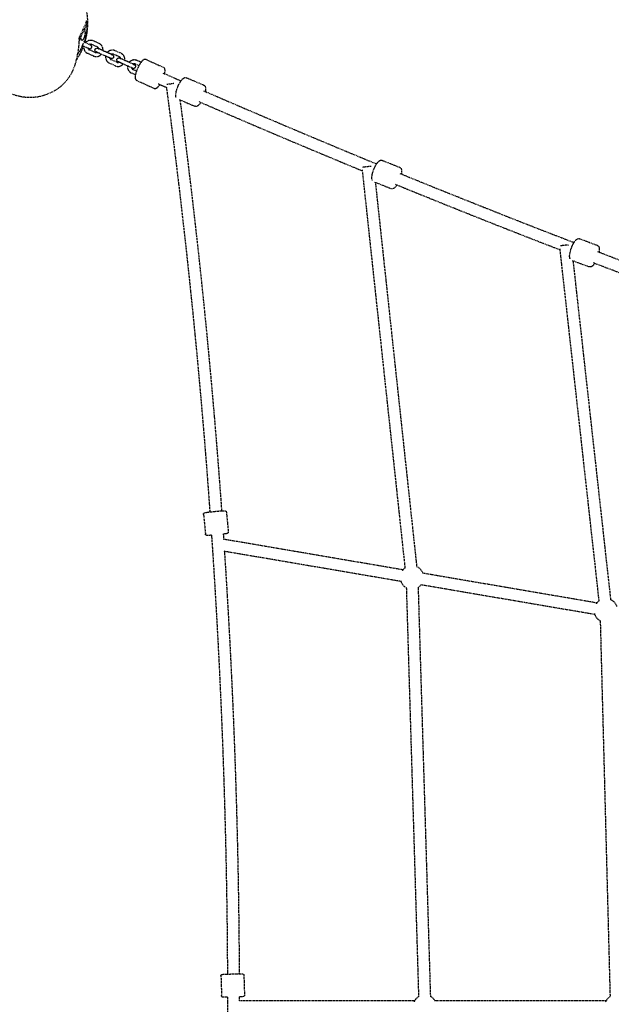
# Model space of a CAD drawing. Units: millimetres. Extents: x -1613 to 7018, y -2715 to 4554.
# Drawn here: x -14 to 888, y 1458 to 2960 of the extents above; entities that cross this region are included whole.
import ezdxf

# ---------------------------------------------------------------- set-up
doc = ezdxf.new("R2010")
doc.units = ezdxf.units.MM
doc.header["$PDMODE"] = 35
doc.header["$PDSIZE"] = 15
doc.linetypes.add('HIDDEN', pattern=[2.25, 1.5, -0.75])
doc.layers.add('CN-1039-2D', color=7, linetype='HIDDEN')
doc.layers.add('CN-1039-Fallzone', color=7, linetype='HIDDEN')
doc.layers.add('DIM', color=2, linetype='Continuous', lineweight=25)
doc.layers.add('DRGSHT', color=7, linetype='Continuous', lineweight=25)
doc.styles.add('KL2021', font='arial.ttf')
doc.dimstyles.new('KL DIM', dxfattribs={"dimscale": 100, "dimtxt": 3, "dimasz": 1, "dimexe": 0.18, "dimexo": 0.0625, "dimgap": 0.09, "dimtad": 0, "dimtih": 1, "dimtoh": 1, "dimdec": 0, "dimzin": 0, "dimdsep": 46, "dimtxsty": 'KL2021', "dimcen": 0.09, "dimclrt": 256, "dimadec": 0, "dimazin": 0, "dimtfac": 1, "dimtdec": 0, "dimtofl": 0, "dimtmove": 0, "dimatfit": 3, "dimfxl": 8, "dimfxlon": 1, "dimtfillclr": 256, "dimtolj": 1, "dimtzin": 0, "dimarcsym": 0})

# ---------------------------------------------------------------- blocks, each defined once
blk = doc.blocks.new('CN-1039-Inclined Trapezoid 2_PLAN')
at = {"layer": 'CN-1039-2D'}
for p, q in [((87.9, 2958.4), (77.1, 2934.1)), ((78.4, 2932.2), (85.2, 2947.4)), ((85.3, 2947.3), (85.2, 2947.4)), ((89, 2955.6), (85.3, 2947.3)), ((89, 2955.6), (87.9, 2958.4)), ((78.5, 2932.1), (76.3, 2927.3)), ((78.4, 2932.2), (78.5, 2932.1)), ((80.9, 2918.7), (80.6, 2918.8)), ((91.6, 2916.1), (81.2, 2920.8)), ((94.1, 2921.6), (83.9, 2926.2)), ((104.5, 2918.6), (95.7, 2922.5)), ((107, 2924.1), (98.1, 2928)), ((98.4, 2904.9), (89.6, 2908.8)), ((100.8, 2910.4), (92, 2914.3)), ((116.4, 2905), (107.5, 2909)), ((118.8, 2910.5), (110, 2914.4)), ((119.5, 2910.2), (113.5, 2912.9)), ((137.9, 2903.6), (129, 2907.6)), ((140.3, 2909.1), (131.5, 2913)), ((131.7, 2889.9), (122.9, 2893.9)), ((134.2, 2895.4), (125.4, 2899.4)), ((149.7, 2890), (140.9, 2894)), ((152.2, 2895.5), (143.4, 2899.5)), ((152.8, 2895.3), (146.9, 2898)), ((167.7, 2890.2), (162.4, 2892.6)), ((171, 2895.3), (164.9, 2898.1)), ((178.8, 2899.5), (205.2, 2887.7)), ((162.4, 2876.2), (156.3, 2878.9)), ((164, 2882), (158.7, 2884.4)), ((240.3, 2871.8), (266.7, 2860.6)), ((164.4, 2867.6), (190.8, 2855.7)), ((228.9, 2838.6), (253.1, 2828.3)), ((538.9, 2745.7), (565.5, 2735.1)), ((508.2, 2731.2), (573.5, 2124)), ((527.2, 2712.7), (552.6, 2702.6)), ((528.3, 2712.3), (591.4, 2125.9)), ((840, 2626.2), (866.9, 2616.1)), ((809.6, 2610.7), (869.3, 2073.4)), ((828.8, 2593), (854.7, 2583.3)), ((829.8, 2592.6), (887.2, 2075.4)), ((301.2, 2208.8), (304, 2179)), ((266.3, 2205.5), (269.2, 2175.7)), ((570.3, 2120.9), (296.6, 2167.6)), ((567.3, 2103.2), (297.5, 2149.2)), ((866.1, 2070.4), (600.3, 2115.8)), ((575.6, 2093.6), (594.3, 1469.6)), ((593.6, 2094.1), (612.3, 1470.1)), ((863.1, 2052.7), (597.3, 2098.1)), ((871.4, 2043.1), (886.4, 1469.6)), ((292.8, 1501.2), (293.8, 1471.2)), ((327.8, 1502.3), (328.7, 1472.3)), ((588.2, 1463.2), (320.4, 1463.2)), ((880.2, 1463.2), (618.7, 1463.2))]:
    blk.add_line(p, q, dxfattribs=at)
for centre, radius, start, end in [((14.5, 2952.4), 74.5, 344.3197, 2.4668), ((14.5, 2952.4), 74.4, 330.1266, 333.0598), ((14.5, 2952.4), 74.4, 339.2735, 341.537), ((92.8, 2918.9), 3, 245.8318, 65.8318), ((14.5, 2952.4), 74.5, 322.7561, 327.344), ((584.2, 2109.4), 18, 126.0726, 145.4737), ((584.2, 2109.4), 18, 20.315, 66.2127), ((584.2, 2109.4), 18, 195.1562, 241.7175), ((584.2, 2109.4), 18, 301.7175, 320.315), ((880, 2058.9), 18, 126.2138, 145.4737), ((880, 2058.9), 18, 20.315, 66.4619), ((880, 2058.9), 18, 195.1562, 241.4965), ((603.8, 1454.2), 18, 121.7138, 155.3283), ((603.8, 1454.2), 18, 30, 61.7213), ((895.8, 1454.2), 18, 121.4937, 155.3283)]:
    blk.add_arc(centre, radius, start, end, dxfattribs=at)
for centre, major_axis, ratio, start_param, end_param in [((14.5, 2952.4), (68, -30.5), 0.728437, 0.364568, 0.464867), ((218, 2862.2), (-8.92, -1.2), 0.038703, -1.901739, -0.547317), ((516.8, 2735.7), (-8.95, -0.96), 0.037526, -2.162599, -0.389097), ((818.2, 2615.7), (-8.94, -0.99), 0.049902, -2.177633, -0.423594)]:
    blk.add_ellipse(centre, major_axis=major_axis, ratio=ratio, start_param=start_param, end_param=end_param, dxfattribs=at)
at = {"layer": 'CN-1039-2D', "extrusion": (3.0827e-16, 2.7063e-16, -1)}
blk.add_ellipse((14.5, 2952.4), major_axis=(68, -30.5), ratio=0.229107, start_param=-0.464867, end_param=-0.364568, dxfattribs=at)
at = {"layer": 'CN-1039-2D'}
for points, knots in [([(-75.9, 3033), (-64.4, 3041.7), (-31.1, 3056), (24.3, 3038.1), (83.7, 3008.3), (92.1, 2956.1), (86.5, 2930.8), (84.9, 2925.7)], [328.832717, 328.832717, 328.832717, 328.832717, 370.787343, 431.498642, 497.161263, 556.938474, 572.746441, 572.746441, 572.746441, 572.746441]), ([(76.5, 2931.7), (76.1, 2922.6), (75.6, 2918), (73.2, 2903.1), (71.5, 2895.1), (66.3, 2882), (64.2, 2877.4), (57.2, 2866.7), (51.3, 2860.6), (39.7, 2851.9), (33.4, 2848.6), (19, 2843.2), (10.5, 2841.4), (-5.8, 2841.5), (-12, 2842.6), (-27.4, 2846.5), (-35.1, 2849.9), (-54.7, 2858.9), (-66.1, 2863.4), (-84.4, 2877.5), (-88.6, 2881), (-96.8, 2891.2), (-100.1, 2897.2), (-104.3, 2907.8), (-105.5, 2912.9), (-106.4, 2917.8)], [-59.585331, -59.585331, -59.585331, -59.585331, -19.992888, -19.992888, 20.939274, 20.939274, 41.632736, 41.632736, 68.159125, 68.159125, 96.973558, 96.973558, 130.482376, 130.482376, 155.922798, 155.922798, 202.905516, 202.905516, 284.769842, 284.769842, 306.817066, 306.817066, 328.166834, 328.166834, 349.736297, 349.736297, 349.736297, 349.736297]), ([(80.6, 2929.5), (80.6, 2929.4), (80.6, 2929.3), (80.8, 2929.1), (81, 2929), (81.3, 2928.9), (81.4, 2928.9), (81.7, 2928.9), (81.9, 2929), (82.2, 2929.2), (82.4, 2929.3), (82.8, 2929.7), (82.9, 2929.9), (83.3, 2930.4), (83.5, 2930.7), (83.8, 2931.3), (84, 2931.6), (84.3, 2932.3), (84.5, 2932.7), (84.8, 2933.5), (84.9, 2934), (85.2, 2934.8), (85.3, 2935.3), (85.5, 2936.2), (85.6, 2936.6), (85.7, 2937.5), (85.8, 2938), (85.9, 2938.9), (86, 2939.4), (86, 2940.3), (86, 2940.7), (86, 2941.3), (86, 2941.4), (86, 2941.6)], [12.086223, 12.086223, 12.086223, 12.086223, 12.591959, 12.591959, 14.011785, 14.011785, 15.431611, 15.431611, 16.851437, 16.851437, 18.167678, 18.167678, 19.483919, 19.483919, 20.80016, 20.80016, 22.116401, 22.116401, 23.432642, 23.432642, 24.748882, 24.748882, 26.065123, 26.065123, 27.381364, 27.381364, 28.80119, 28.80119, 30.221016, 30.221016, 31.640842, 31.640842, 32.146579, 32.146579, 32.146579, 32.146579]), ([(86.3, 2932.3), (86.3, 2932.3), (86.3, 2932.2), (86.3, 2932.2), (86.2, 2932.1), (86.2, 2931.9), (86.1, 2931.8), (86.1, 2931.6), (86, 2931.4), (85.9, 2931.1), (85.8, 2930.9), (85.7, 2930.6), (85.7, 2930.4), (85.5, 2929.9), (85.4, 2929.7), (85.3, 2929.3), (85.2, 2929), (85.1, 2928.8)], [0, 0, 0, 0, 0.677861, 0.677861, 1.355723, 1.355723, 2.033584, 2.033584, 2.711446, 2.711446, 3.393048, 3.393048, 4.07465, 4.07465, 4.756253, 4.756253, 5.437855, 5.437855, 5.437855, 5.437855]), ([(79.1, 2915.3), (79, 2915.1), (78.9, 2914.9), (78.6, 2914.5), (78.5, 2914.3), (78.3, 2913.9), (78.2, 2913.7), (78, 2913.4), (77.9, 2913.2), (77.7, 2913), (77.7, 2912.8), (77.5, 2912.6), (77.5, 2912.5), (77.4, 2912.4), (77.3, 2912.3), (77.3, 2912.2), (77.3, 2912.2), (77.3, 2912.2)], [-5.437855, -5.437855, -5.437855, -5.437855, -4.756253, -4.756253, -4.07465, -4.07465, -3.393048, -3.393048, -2.711446, -2.711446, -2.033584, -2.033584, -1.355723, -1.355723, -0.677861, -0.677861, 0, 0, 0, 0]), ([(82.6, 2923.9), (82.5, 2923.8), (82.5, 2923.6), (82.3, 2923.3), (82.2, 2923.1), (82, 2922.6), (81.9, 2922.4), (81.8, 2922.2), (81.7, 2922), (81.6, 2921.8), (81.4, 2921.4), (81.3, 2921.2), (81.2, 2920.8), (81.1, 2920.6), (81, 2920.2), (80.9, 2920), (80.8, 2919.7), (80.7, 2919.6), (80.7, 2919.3), (80.6, 2919.2), (80.6, 2919), (80.6, 2918.9), (80.6, 2918.8), (80.6, 2918.8), (80.6, 2918.8)], [-1.900563, -1.900563, -1.900563, -1.900563, -1.355723, -1.355723, -0.677861, -0.677861, 0, 0, 0, 0.677861, 0.677861, 1.355723, 1.355723, 2.033584, 2.033584, 2.711446, 2.711446, 3.393048, 3.393048, 4.07465, 4.07465, 4.756253, 4.756253, 5.437855, 5.437855, 5.437855, 5.437855]), ([(83.7, 2919.7), (83.6, 2919.5), (83.6, 2919.3), (83.5, 2918), (83.6, 2916.9), (84.1, 2914.7), (84.5, 2913.7), (85.7, 2911.8), (86.4, 2910.9), (88, 2909.7), (88.7, 2909.2), (89.6, 2908.8)], [6.575428, 6.575428, 6.575428, 6.575428, 6.632319, 6.632319, 6.956489, 6.956489, 7.277968, 7.277968, 7.596051, 7.596051, 7.853982, 7.853982, 7.853982, 7.853982]), ([(98.1, 2928), (97.2, 2928.5), (96.1, 2928.7), (93.9, 2928.9), (92.8, 2928.9), (90.7, 2928.4), (89.7, 2928), (87.8, 2926.8), (86.9, 2926.1), (86.2, 2925.2), (86.1, 2925.2), (86.1, 2925.2)], [4.712389, 4.712389, 4.712389, 4.712389, 5.026922, 5.026922, 5.342525, 5.342525, 5.660966, 5.660966, 5.982756, 5.982756, 5.990573, 5.990573, 5.990573, 5.990573]), ([(89.7, 2917), (89.8, 2916.6), (90, 2916.3), (90.4, 2915.6), (90.7, 2915.2), (91.3, 2914.7), (91.7, 2914.5), (92, 2914.3)], [7.0019041, 7.0019041, 7.0019041, 7.0019041, 7.2538192, 7.2538192, 7.5790712, 7.5790712, 7.8539816, 7.8539816, 7.8539816, 7.8539816]), ([(95.7, 2922.5), (95.3, 2922.7), (94.8, 2922.8), (93.9, 2922.9), (93.4, 2922.9), (92.7, 2922.7), (92.4, 2922.6), (92.2, 2922.5)], [4.712389, 4.712389, 4.712389, 4.712389, 5.0535963, 5.0535963, 5.3891257, 5.3891257, 5.5653732, 5.5653732, 5.5653732, 5.5653732]), ([(107.5, 2909), (107.4, 2909.1), (107.2, 2909.1), (106.9, 2909.3), (106.7, 2909.4), (106.3, 2909.5), (106.2, 2909.6), (105.9, 2909.7), (105.7, 2909.8), (105.4, 2909.9), (105.2, 2910), (105, 2910.1), (104.8, 2910.2), (104.5, 2910.3), (104.4, 2910.4), (104.2, 2910.5), (104, 2910.5), (103.8, 2910.7), (103.7, 2910.7), (103.5, 2910.8), (103.4, 2910.8), (103.2, 2910.9), (103.1, 2911), (103, 2911), (102.9, 2911.1), (102.7, 2911.2), (102.6, 2911.2), (102.5, 2911.3), (102.4, 2911.3), (102.3, 2911.3), (102.3, 2911.3), (102.3, 2911.4), (102.3, 2911.4), (102.2, 2911.4), (102.2, 2911.4), (102.1, 2911.5), (102, 2911.5), (101.8, 2911.7), (101.7, 2911.7), (101.3, 2912.1), (101.2, 2912.3), (101, 2912.7), (100.9, 2912.9), (100.8, 2913.3), (100.7, 2913.5), (100.7, 2914), (100.7, 2914.4), (100.9, 2915.1), (101, 2915.4), (101.4, 2915.9), (101.6, 2916.2), (102, 2916.5), (102.3, 2916.7), (102.8, 2916.9), (103, 2916.9), (103.5, 2917), (103.7, 2917), (104.1, 2917), (104.2, 2917), (104.5, 2916.9), (104.6, 2916.9), (104.6, 2916.9), (104.7, 2916.8), (104.7, 2916.8), (104.7, 2916.8), (104.8, 2916.8), (104.8, 2916.8), (104.8, 2916.8), (104.9, 2916.8), (104.9, 2916.7), (104.9, 2916.7), (105, 2916.7), (105.1, 2916.7), (105.1, 2916.6), (105.2, 2916.6), (105.3, 2916.6), (105.4, 2916.6), (105.5, 2916.5), (105.6, 2916.5), (105.7, 2916.4), (105.8, 2916.3), (106, 2916.2), (106.2, 2916.2), (106.4, 2916.1), (106.5, 2916), (106.7, 2916), (106.7, 2915.9), (106.8, 2915.9)], [4.712389, 4.712389, 4.712389, 4.712389, 4.791974, 4.791974, 4.872588, 4.872588, 4.953198, 4.953198, 5.032774, 5.032774, 5.112451, 5.112451, 5.193152, 5.193152, 5.273844, 5.273844, 5.353495, 5.353495, 5.433571, 5.433571, 5.51465, 5.51465, 5.595692, 5.595692, 5.675684, 5.675684, 5.843629, 5.843629, 5.963587, 5.963587, 5.987646, 5.987646, 5.994691, 5.994691, 6.005271, 6.005271, 6.014654, 6.014654, 6.020238, 6.020238, 6.022727, 6.022727, 6.023828, 6.023828, 6.024546, 6.024546, 6.025647, 6.025647, 6.026485, 6.026485, 6.027325, 6.027325, 6.028345, 6.028345, 6.029821, 6.029821, 6.032415, 6.032415, 6.038163, 6.038163, 6.049444, 6.049444, 6.058663, 6.058663, 6.069704, 6.069704, 6.087956, 6.087956, 6.134735, 6.134735, 6.205928, 6.205928, 6.277878, 6.277878, 6.350049, 6.350049, 6.421724, 6.421724, 6.503849, 6.503849, 6.587114, 6.587114, 6.67041, 6.67041, 6.752606, 6.752606, 6.783863, 6.783863, 6.783863, 6.783863]), ([(106.8, 2915.9), (106.7, 2916.3), (106.5, 2916.6), (106.1, 2917.3), (105.8, 2917.7), (105.2, 2918.2), (104.9, 2918.4), (104.5, 2918.6)], [3.8551514, 3.8551514, 3.8551514, 3.8551514, 4.1122265, 4.1122265, 4.4374785, 4.4374785, 4.712389, 4.712389, 4.712389, 4.712389]), ([(110, 2914.4), (109.8, 2914.5), (109.7, 2914.6), (109.3, 2914.8), (109.1, 2914.8), (108.8, 2915), (108.6, 2915.1), (108.3, 2915.2), (108.2, 2915.3), (107.9, 2915.4), (107.7, 2915.5), (107.4, 2915.6), (107.3, 2915.7), (107, 2915.8), (106.9, 2915.8), (106.6, 2916), (106.5, 2916), (106.3, 2916.1), (106.2, 2916.2), (106, 2916.3), (105.9, 2916.3), (105.7, 2916.4), (105.6, 2916.4), (105.5, 2916.5), (105.4, 2916.5), (105.2, 2916.6), (105.1, 2916.6), (105, 2916.7), (105, 2916.7), (105, 2916.7)], [4.712389, 4.712389, 4.712389, 4.712389, 4.791773, 4.791773, 4.87219, 4.87219, 4.95261, 4.95261, 5.032004, 5.032004, 5.111297, 5.111297, 5.191627, 5.191627, 5.271967, 5.271967, 5.351285, 5.351285, 5.430192, 5.430192, 5.510155, 5.510155, 5.590153, 5.590153, 5.669137, 5.669137, 5.822226, 5.822226, 5.925213, 5.925213, 5.925213, 5.925213]), ([(112.8, 2913.2), (112.9, 2913.4), (112.9, 2913.6), (113, 2914.9), (112.9, 2916), (112.4, 2918.2), (112, 2919.2), (110.8, 2921.1), (110.1, 2922), (108.5, 2923.2), (107.8, 2923.7), (107, 2924.1)], [3.431865, 3.431865, 3.431865, 3.431865, 3.490726, 3.490726, 3.814896, 3.814896, 4.136376, 4.136376, 4.454459, 4.454459, 4.712389, 4.712389, 4.712389, 4.712389]), ([(98.4, 2904.9), (99.4, 2904.4), (100.4, 2904.2), (102.6, 2904), (103.7, 2904), (105.8, 2904.5), (106.9, 2904.9), (108.8, 2906.1), (109.6, 2906.8), (110.4, 2907.7), (110.4, 2907.7), (110.4, 2907.7)], [1.570796, 1.570796, 1.570796, 1.570796, 1.885329, 1.885329, 2.200933, 2.200933, 2.519373, 2.519373, 2.841163, 2.841163, 2.84701, 2.84701, 2.84701, 2.84701]), ([(100.8, 2910.4), (101.3, 2910.2), (101.7, 2910.1), (102.7, 2910), (103.1, 2910), (103.8, 2910.2), (104.1, 2910.3), (104.3, 2910.4)], [1.5707963, 1.5707963, 1.5707963, 1.5707963, 1.9120036, 1.9120036, 2.2475331, 2.2475331, 2.4186022, 2.4186022, 2.4186022, 2.4186022]), ([(125.6, 2907.5), (125.7, 2907.4), (125.8, 2907.4), (126.1, 2907.3), (126.2, 2907.2), (126.4, 2907.1), (126.5, 2907.1), (126.6, 2907), (126.7, 2907), (126.9, 2906.9), (127, 2906.9), (127.2, 2906.8), (127.3, 2906.7), (127.4, 2906.7), (127.4, 2906.7), (127.5, 2906.6), (127.6, 2906.6), (127.6, 2906.6), (127.6, 2906.6), (127.7, 2906.5), (127.7, 2906.5), (127.8, 2906.5), (127.8, 2906.4), (128.1, 2906.3), (128.2, 2906.2), (128.5, 2905.8), (128.7, 2905.7), (128.9, 2905.2), (129, 2905), (129.1, 2904.6), (129.1, 2904.5), (129.2, 2903.9), (129.2, 2903.5), (129, 2902.8), (128.9, 2902.5), (128.5, 2902), (128.3, 2901.8), (127.8, 2901.4), (127.6, 2901.3), (127.1, 2901.1), (126.9, 2901), (126.4, 2900.9), (126.2, 2900.9), (125.8, 2900.9), (125.6, 2901), (125.4, 2901), (125.3, 2901.1), (125.2, 2901.1), (125.2, 2901.1), (125.2, 2901.1), (125.1, 2901.1), (125.1, 2901.1), (125.1, 2901.1), (125, 2901.2), (125, 2901.2), (124.9, 2901.2), (124.7, 2901.3), (124.4, 2901.4), (124.3, 2901.5), (124.1, 2901.6), (124, 2901.6), (123.8, 2901.7), (123.7, 2901.7), (123.5, 2901.8), (123.4, 2901.9), (123.1, 2902), (123, 2902.1), (122.7, 2902.2), (122.6, 2902.2), (122.3, 2902.4), (122.2, 2902.4), (121.8, 2902.6), (121.7, 2902.6), (121.4, 2902.8), (121.2, 2902.8), (120.9, 2903), (120.7, 2903.1), (120.4, 2903.2), (120.2, 2903.3), (119.8, 2903.5), (119.7, 2903.5), (119.3, 2903.7), (119.1, 2903.8), (118.8, 2903.9), (118.6, 2904), (118.2, 2904.2), (118, 2904.3), (117.7, 2904.4), (117.5, 2904.5), (117, 2904.7), (116.7, 2904.9), (116.4, 2905)], [2.126347, 2.126347, 2.126347, 2.126347, 2.211903, 2.211903, 2.291978, 2.291978, 2.373057, 2.373057, 2.4541, 2.4541, 2.534091, 2.534091, 2.702036, 2.702036, 2.821994, 2.821994, 2.846053, 2.846053, 2.853098, 2.853098, 2.863678, 2.863678, 2.873062, 2.873062, 2.878645, 2.878645, 2.881135, 2.881135, 2.882235, 2.882235, 2.882954, 2.882954, 2.884055, 2.884055, 2.884892, 2.884892, 2.885733, 2.885733, 2.886753, 2.886753, 2.888229, 2.888229, 2.890822, 2.890822, 2.89657, 2.89657, 2.907851, 2.907851, 2.917071, 2.917071, 2.928111, 2.928111, 2.946363, 2.946363, 2.993143, 2.993143, 3.280132, 3.280132, 3.362257, 3.362257, 3.445521, 3.445521, 3.528817, 3.528817, 3.611013, 3.611013, 3.690917, 3.690917, 3.77187, 3.77187, 3.852831, 3.852831, 3.932757, 3.932757, 4.012392, 4.012392, 4.093065, 4.093065, 4.17374, 4.17374, 4.253384, 4.253384, 4.332958, 4.332958, 4.413564, 4.413564, 4.494171, 4.494171, 4.573746, 4.573746, 4.712389, 4.712389, 4.712389, 4.712389]), ([(117, 2904.7), (117, 2904.5), (117, 2904.3), (116.9, 2903), (116.9, 2901.9), (117.5, 2899.7), (117.9, 2898.7), (119.1, 2896.8), (119.8, 2896), (121.3, 2894.7), (122.1, 2894.2), (122.9, 2893.9)], [6.577336, 6.577336, 6.577336, 6.577336, 6.632323, 6.632323, 6.95638, 6.95638, 7.277816, 7.277816, 7.59595, 7.59595, 7.853982, 7.853982, 7.853982, 7.853982]), ([(127.3, 2906.7), (127.3, 2906.7), (127.3, 2906.7), (127.2, 2906.7), (127.1, 2906.8), (126.9, 2906.9), (126.9, 2906.9), (126.7, 2907), (126.6, 2907), (126.5, 2907.1), (126.4, 2907.1), (126.2, 2907.2), (126.1, 2907.2), (125.9, 2907.3), (125.8, 2907.4), (125.5, 2907.5), (125.4, 2907.6), (125.1, 2907.7), (125, 2907.7), (124.7, 2907.9), (124.6, 2907.9), (124.3, 2908.1), (124.1, 2908.1), (123.8, 2908.3), (123.6, 2908.3), (123.3, 2908.5), (123.1, 2908.6), (122.8, 2908.7), (122.6, 2908.8), (122.3, 2908.9), (122.1, 2909), (121.7, 2909.2), (121.6, 2909.3), (121.2, 2909.4), (121, 2909.5), (120.7, 2909.7), (120.5, 2909.7), (119.8, 2910.1), (119.3, 2910.3), (118.8, 2910.5)], [2.985299, 2.985299, 2.985299, 2.985299, 3.034546, 3.034546, 3.233475, 3.233475, 3.309369, 3.309369, 3.38616, 3.38616, 3.462917, 3.462917, 3.538736, 3.538736, 3.617654, 3.617654, 3.697579, 3.697579, 3.777493, 3.777493, 3.856385, 3.856385, 3.935687, 3.935687, 4.016011, 4.016011, 4.096331, 4.096331, 4.175622, 4.175622, 4.25501, 4.25501, 4.335426, 4.335426, 4.41584, 4.41584, 4.495226, 4.495226, 4.712389, 4.712389, 4.712389, 4.712389]), ([(131.5, 2913), (130.5, 2913.5), (129.4, 2913.8), (127.3, 2914), (126.2, 2913.9), (124, 2913.4), (123, 2913), (121.1, 2911.9), (120.2, 2911.1), (119.5, 2910.3), (119.5, 2910.2), (119.5, 2910.2)], [4.712389, 4.712389, 4.712389, 4.712389, 5.027075, 5.027075, 5.342798, 5.342798, 5.661278, 5.661278, 5.983016, 5.983016, 5.992626, 5.992626, 5.992626, 5.992626]), ([(123.1, 2902), (123.2, 2901.7), (123.3, 2901.3), (123.8, 2900.6), (124.1, 2900.3), (124.7, 2899.7), (125, 2899.5), (125.4, 2899.4)], [7.00486, 7.00486, 7.00486, 7.00486, 7.2542855, 7.2542855, 7.5794461, 7.5794461, 7.8539816, 7.8539816, 7.8539816, 7.8539816]), ([(129, 2907.6), (128.6, 2907.8), (128.1, 2907.9), (127.2, 2907.9), (126.7, 2907.9), (126, 2907.7), (125.8, 2907.6), (125.5, 2907.5)], [4.712389, 4.712389, 4.712389, 4.712389, 5.0529649, 5.0529649, 5.3880896, 5.3880896, 5.5677019, 5.5677019, 5.5677019, 5.5677019]), ([(140.9, 2894), (140.7, 2894.1), (140.6, 2894.2), (140.2, 2894.3), (140, 2894.4), (139.7, 2894.5), (139.5, 2894.6), (139.2, 2894.8), (139.1, 2894.8), (138.8, 2895), (138.6, 2895), (138.3, 2895.2), (138.2, 2895.2), (137.9, 2895.4), (137.8, 2895.4), (137.5, 2895.5), (137.4, 2895.6), (137.2, 2895.7), (137.1, 2895.7), (136.9, 2895.8), (136.8, 2895.9), (136.6, 2896), (136.5, 2896), (136.3, 2896.1), (136.3, 2896.1), (136.1, 2896.2), (136, 2896.2), (135.8, 2896.3), (135.8, 2896.3), (135.7, 2896.4), (135.7, 2896.4), (135.6, 2896.4), (135.6, 2896.4), (135.6, 2896.4), (135.5, 2896.4), (135.4, 2896.5), (135.4, 2896.5), (135.2, 2896.7), (135.1, 2896.8), (134.7, 2897.1), (134.6, 2897.3), (134.3, 2897.8), (134.2, 2897.9), (134.1, 2898.3), (134.1, 2898.5), (134, 2899), (134, 2899.4), (134.2, 2900.1), (134.4, 2900.4), (134.7, 2901), (134.9, 2901.2), (135.4, 2901.6), (135.6, 2901.7), (136.1, 2901.9), (136.3, 2902), (136.8, 2902.1), (137, 2902), (137.5, 2902), (137.6, 2902), (137.9, 2901.9), (137.9, 2901.9), (138, 2901.9), (138, 2901.9), (138.1, 2901.9), (138.1, 2901.9), (138.1, 2901.8), (138.2, 2901.8), (138.2, 2901.8), (138.2, 2901.8), (138.3, 2901.8), (138.3, 2901.8), (138.4, 2901.7), (138.4, 2901.7), (138.5, 2901.7), (138.5, 2901.7), (138.7, 2901.6), (138.7, 2901.6), (138.9, 2901.5), (138.9, 2901.5), (139.1, 2901.4), (139.2, 2901.4), (139.4, 2901.3), (139.5, 2901.2), (139.7, 2901.1), (139.9, 2901.1), (140, 2901), (140.1, 2901), (140.1, 2901)], [4.712389, 4.712389, 4.712389, 4.712389, 4.791974, 4.791974, 4.872588, 4.872588, 4.953198, 4.953198, 5.032774, 5.032774, 5.112451, 5.112451, 5.193152, 5.193152, 5.273844, 5.273844, 5.353495, 5.353495, 5.433571, 5.433571, 5.51465, 5.51465, 5.595692, 5.595692, 5.675684, 5.675684, 5.843629, 5.843629, 5.963587, 5.963587, 5.987646, 5.987646, 5.994691, 5.994691, 6.005271, 6.005271, 6.014654, 6.014654, 6.020238, 6.020238, 6.022727, 6.022727, 6.023828, 6.023828, 6.024546, 6.024546, 6.025647, 6.025647, 6.026485, 6.026485, 6.027325, 6.027325, 6.028345, 6.028345, 6.029821, 6.029821, 6.032415, 6.032415, 6.038163, 6.038163, 6.049444, 6.049444, 6.058663, 6.058663, 6.069704, 6.069704, 6.087956, 6.087956, 6.134735, 6.134735, 6.205928, 6.205928, 6.277878, 6.277878, 6.350049, 6.350049, 6.421724, 6.421724, 6.503849, 6.503849, 6.587114, 6.587114, 6.67041, 6.67041, 6.752606, 6.752606, 6.784864, 6.784864, 6.784864, 6.784864]), ([(140.1, 2900.9), (140, 2901.3), (139.9, 2901.6), (139.5, 2902.4), (139.2, 2902.7), (138.5, 2903.3), (138.2, 2903.5), (137.9, 2903.6)], [3.8554514, 3.8554514, 3.8554514, 3.8554514, 4.1126929, 4.1126929, 4.4378534, 4.4378534, 4.712389, 4.712389, 4.712389, 4.712389]), ([(143.4, 2899.5), (143.2, 2899.6), (143, 2899.6), (142.7, 2899.8), (142.5, 2899.9), (142.2, 2900), (142, 2900.1), (141.7, 2900.2), (141.5, 2900.3), (141.2, 2900.4), (141.1, 2900.5), (140.8, 2900.6), (140.6, 2900.7), (140.4, 2900.8), (140.2, 2900.9), (140, 2901), (139.9, 2901), (139.7, 2901.1), (139.5, 2901.2), (139.3, 2901.3), (139.3, 2901.3), (139.1, 2901.4), (139, 2901.4), (138.8, 2901.5), (138.8, 2901.5), (138.6, 2901.6), (138.5, 2901.7), (138.4, 2901.7), (138.4, 2901.7), (138.4, 2901.7)], [4.712389, 4.712389, 4.712389, 4.712389, 4.791773, 4.791773, 4.87219, 4.87219, 4.95261, 4.95261, 5.032004, 5.032004, 5.111297, 5.111297, 5.191627, 5.191627, 5.271967, 5.271967, 5.351285, 5.351285, 5.430192, 5.430192, 5.510155, 5.510155, 5.590153, 5.590153, 5.669137, 5.669137, 5.822226, 5.822226, 5.925213, 5.925213, 5.925213, 5.925213]), ([(146.2, 2898.2), (146.2, 2898.4), (146.3, 2898.6), (146.4, 2899.9), (146.3, 2901.1), (145.8, 2903.2), (145.3, 2904.3), (144.2, 2906.1), (143.4, 2907), (141.9, 2908.2), (141.1, 2908.7), (140.3, 2909.1)], [3.431785, 3.431785, 3.431785, 3.431785, 3.49073, 3.49073, 3.814787, 3.814787, 4.136223, 4.136223, 4.454357, 4.454357, 4.712389, 4.712389, 4.712389, 4.712389]), ([(178.8, 2899.5), (178.2, 2899.7), (177.7, 2899.8), (176.6, 2899.8), (176, 2899.7), (174.7, 2899.1), (174, 2898.6), (172.2, 2896.9), (171.2, 2895.6), (169.2, 2892.8), (168.3, 2891.4), (166.7, 2888.3), (165.9, 2886.7), (164.6, 2883.5), (164, 2881.9), (163, 2878.8), (162.6, 2877.3), (162.1, 2874.4), (161.9, 2873.1), (162, 2871.2), (162.1, 2870.5), (162.6, 2869.4), (162.8, 2869), (163.5, 2868.2), (163.9, 2867.8), (164.4, 2867.6)], [3.138947, 3.138947, 3.138947, 3.138947, 3.262185, 3.262185, 3.412352, 3.412352, 3.688089, 3.688089, 4.099757, 4.099757, 4.447813, 4.447813, 4.782871, 4.782871, 5.115992, 5.115992, 5.454448, 5.454448, 5.814457, 5.814457, 6.025887, 6.025887, 6.152949, 6.152949, 6.28054, 6.28054, 6.28054, 6.28054]), ([(131.7, 2889.9), (132.7, 2889.5), (133.8, 2889.2), (136, 2889), (137.1, 2889.1), (139.2, 2889.5), (140.2, 2890), (142.1, 2891.1), (143, 2891.8), (143.7, 2892.7), (143.7, 2892.7), (143.8, 2892.7)], [1.570796, 1.570796, 1.570796, 1.570796, 1.885482, 1.885482, 2.201206, 2.201206, 2.519685, 2.519685, 2.841424, 2.841424, 2.847076, 2.847076, 2.847076, 2.847076]), ([(134.2, 2895.4), (134.6, 2895.2), (135.1, 2895.1), (136, 2895), (136.5, 2895.1), (137.2, 2895.3), (137.4, 2895.4), (137.7, 2895.5)], [1.5707963, 1.5707963, 1.5707963, 1.5707963, 1.9113723, 1.9113723, 2.246497, 2.246497, 2.4182676, 2.4182676, 2.4182676, 2.4182676]), ([(158.9, 2892.5), (159.1, 2892.5), (159.2, 2892.4), (159.4, 2892.3), (159.5, 2892.3), (159.7, 2892.2), (159.8, 2892.1), (160, 2892), (160.1, 2892), (160.2, 2891.9), (160.3, 2891.9), (160.5, 2891.8), (160.6, 2891.8), (160.8, 2891.7), (160.8, 2891.7), (160.9, 2891.6), (160.9, 2891.6), (161, 2891.6), (161, 2891.6), (161, 2891.6), (161, 2891.6), (161.1, 2891.5), (161.2, 2891.5), (161.4, 2891.3), (161.5, 2891.2), (161.9, 2890.9), (162, 2890.7), (162.3, 2890.2), (162.4, 2890.1), (162.5, 2889.7), (162.5, 2889.5), (162.6, 2889), (162.6, 2888.6), (162.4, 2887.9), (162.2, 2887.6), (161.9, 2887), (161.7, 2886.8), (161.2, 2886.4), (161, 2886.3), (160.5, 2886.1), (160.3, 2886), (159.8, 2885.9), (159.6, 2886), (159.1, 2886), (159, 2886), (158.7, 2886.1), (158.7, 2886.1), (158.6, 2886.1), (158.6, 2886.1), (158.5, 2886.1), (158.5, 2886.1), (158.5, 2886.2), (158.4, 2886.2), (158.4, 2886.2), (158.4, 2886.2), (158.2, 2886.3), (158.1, 2886.3), (157.7, 2886.5), (157.7, 2886.5), (157.5, 2886.6), (157.4, 2886.6), (157.2, 2886.7), (157.1, 2886.8), (156.8, 2886.9), (156.7, 2886.9), (156.5, 2887), (156.4, 2887.1), (156.1, 2887.2), (155.9, 2887.3), (155.7, 2887.4), (155.5, 2887.5), (155.2, 2887.6), (155.1, 2887.7), (154.7, 2887.8), (154.6, 2887.9), (154.2, 2888), (154.1, 2888.1), (153.7, 2888.3), (153.6, 2888.3), (153.2, 2888.5), (153, 2888.6), (152.7, 2888.7), (152.5, 2888.8), (152.1, 2889), (151.9, 2889.1), (151.6, 2889.2), (151.4, 2889.3), (151, 2889.5), (150.8, 2889.5), (150.3, 2889.8), (150, 2889.9), (149.7, 2890)], [2.126347, 2.126347, 2.126347, 2.126347, 2.211903, 2.211903, 2.291978, 2.291978, 2.373057, 2.373057, 2.4541, 2.4541, 2.534091, 2.534091, 2.702036, 2.702036, 2.821994, 2.821994, 2.846053, 2.846053, 2.853098, 2.853098, 2.863678, 2.863678, 2.873062, 2.873062, 2.878645, 2.878645, 2.881135, 2.881135, 2.882235, 2.882235, 2.882954, 2.882954, 2.884055, 2.884055, 2.884892, 2.884892, 2.885733, 2.885733, 2.886753, 2.886753, 2.888229, 2.888229, 2.890822, 2.890822, 2.89657, 2.89657, 2.907851, 2.907851, 2.917071, 2.917071, 2.928111, 2.928111, 2.946363, 2.946363, 2.993143, 2.993143, 3.280132, 3.280132, 3.362257, 3.362257, 3.445521, 3.445521, 3.528817, 3.528817, 3.611013, 3.611013, 3.690917, 3.690917, 3.77187, 3.77187, 3.852831, 3.852831, 3.932757, 3.932757, 4.012392, 4.012392, 4.093065, 4.093065, 4.17374, 4.17374, 4.253384, 4.253384, 4.332958, 4.332958, 4.413564, 4.413564, 4.494171, 4.494171, 4.573746, 4.573746, 4.712389, 4.712389, 4.712389, 4.712389]), ([(150.4, 2889.8), (150.3, 2889.6), (150.3, 2889.4), (150.2, 2888.1), (150.3, 2886.9), (150.8, 2884.8), (151.3, 2883.7), (152.4, 2881.9), (153.2, 2881), (154.7, 2879.8), (155.5, 2879.3), (156.3, 2878.9)], [6.577336, 6.577336, 6.577336, 6.577336, 6.632323, 6.632323, 6.95638, 6.95638, 7.277816, 7.277816, 7.59595, 7.59595, 7.853982, 7.853982, 7.853982, 7.853982]), ([(160.7, 2891.7), (160.7, 2891.7), (160.7, 2891.7), (160.6, 2891.8), (160.5, 2891.8), (160.3, 2891.9), (160.2, 2891.9), (160.1, 2892), (160, 2892), (159.8, 2892.1), (159.7, 2892.1), (159.6, 2892.2), (159.5, 2892.3), (159.2, 2892.4), (159.1, 2892.4), (158.9, 2892.5), (158.8, 2892.6), (158.5, 2892.7), (158.4, 2892.8), (158.1, 2892.9), (157.9, 2893), (157.6, 2893.1), (157.5, 2893.2), (157.2, 2893.3), (157, 2893.4), (156.7, 2893.5), (156.5, 2893.6), (156.2, 2893.7), (156, 2893.8), (155.6, 2894), (155.5, 2894.1), (155.1, 2894.2), (154.9, 2894.3), (154.6, 2894.5), (154.4, 2894.5), (154, 2894.7), (153.8, 2894.8), (153.2, 2895.1), (152.7, 2895.3), (152.2, 2895.5)], [2.985299, 2.985299, 2.985299, 2.985299, 3.034546, 3.034546, 3.233475, 3.233475, 3.309369, 3.309369, 3.38616, 3.38616, 3.462917, 3.462917, 3.538736, 3.538736, 3.617654, 3.617654, 3.697579, 3.697579, 3.777493, 3.777493, 3.856385, 3.856385, 3.935687, 3.935687, 4.016011, 4.016011, 4.096331, 4.096331, 4.175622, 4.175622, 4.25501, 4.25501, 4.335426, 4.335426, 4.41584, 4.41584, 4.495226, 4.495226, 4.712389, 4.712389, 4.712389, 4.712389]), ([(164.9, 2898.1), (163.9, 2898.5), (162.8, 2898.8), (160.6, 2899), (159.5, 2898.9), (157.4, 2898.5), (156.4, 2898), (154.5, 2896.9), (153.6, 2896.2), (152.9, 2895.3), (152.8, 2895.3), (152.8, 2895.2)], [4.712389, 4.712389, 4.712389, 4.712389, 5.027075, 5.027075, 5.342798, 5.342798, 5.661278, 5.661278, 5.983016, 5.983016, 5.992626, 5.992626, 5.992626, 5.992626]), ([(156.4, 2887), (156.6, 2886.7), (156.7, 2886.4), (157.1, 2885.6), (157.4, 2885.3), (158.1, 2884.7), (158.4, 2884.5), (158.7, 2884.4)], [7.00486, 7.00486, 7.00486, 7.00486, 7.2542855, 7.2542855, 7.5794461, 7.5794461, 7.8539816, 7.8539816, 7.8539816, 7.8539816]), ([(162.4, 2892.6), (162, 2892.8), (161.5, 2892.9), (160.6, 2893), (160.1, 2892.9), (159.4, 2892.7), (159.1, 2892.6), (158.9, 2892.5)], [4.712389, 4.712389, 4.712389, 4.712389, 5.0529649, 5.0529649, 5.3880896, 5.3880896, 5.5677019, 5.5677019, 5.5677019, 5.5677019]), ([(206.9, 2877.8), (207.1, 2878.4), (207.2, 2878.9), (207.5, 2880.8), (207.7, 2882.1), (207.6, 2884.1), (207.4, 2884.7), (207, 2885.9), (206.8, 2886.3), (206.1, 2887.1), (205.7, 2887.4), (205.2, 2887.7)], [8.4786029, 8.4786029, 8.4786029, 8.4786029, 8.5960406, 8.5960406, 8.9560492, 8.9560492, 9.1674793, 9.1674793, 9.2945417, 9.2945417, 9.4221324, 9.4221324, 9.4221324, 9.4221324]), ([(224.4, 2842.1), (224.3, 2842.1), (224.3, 2842.1), (224, 2843.2), (223.9, 2844.2), (223.9, 2846.9), (224.1, 2848.5), (224.9, 2851.8), (225.3, 2853.5), (226.5, 2856.8), (227.2, 2858.5), (228.7, 2861.6), (229.5, 2863.1), (231.1, 2865.9), (232, 2867.2), (233.9, 2869.5), (234.8, 2870.4), (236.4, 2871.5), (237, 2871.8), (238.1, 2872), (238.5, 2872.1), (239.4, 2872), (239.9, 2871.9), (240.3, 2871.8)], [2.128092, 2.128092, 2.128092, 2.128092, 2.137042, 2.137042, 2.443847, 2.443847, 2.836289, 2.836289, 3.182889, 3.182889, 3.518453, 3.518453, 3.853005, 3.853005, 4.194542, 4.194542, 4.561915, 4.561915, 4.754592, 4.754592, 4.861842, 4.861842, 4.969091, 4.969091, 4.969091, 4.969091]), ([(190.8, 2855.7), (191.3, 2855.5), (191.9, 2855.4), (193, 2855.4), (193.5, 2855.6), (194.9, 2856.2), (195.6, 2856.7), (197.4, 2858.3), (198.4, 2859.6), (199.5, 2861.2), (199.6, 2861.3), (199.7, 2861.4)], [6.2805398, 6.2805398, 6.2805398, 6.2805398, 6.4037781, 6.4037781, 6.5539443, 6.5539443, 6.8296818, 6.8296818, 7.2413493, 7.2413493, 7.2650073, 7.2650073, 7.2650073, 7.2650073]), ([(209.5, 2857.7), (234.3, 2672.4), (254.1, 2486.4), (271.5, 2269.8), (273.7, 2239.6), (275.9, 2209.3)], [1.43246024, 1.43246024, 1.43246024, 1.43246024, 1.48759538, 1.48759538, 1.4965373, 1.4965373, 1.4965373, 1.4965373]), ([(266.7, 2860.6), (267.3, 2860.3), (267.8, 2860), (268.6, 2859), (268.9, 2858.5), (269.4, 2856.9), (269.5, 2855.9), (269.5, 2853.5), (269.3, 2852.2), (269, 2850.7)], [4.9690913, 4.9690913, 4.9690913, 4.9690913, 5.1079612, 5.1079612, 5.2786345, 5.2786345, 5.5854399, 5.5854399, 5.9105472, 5.9105472, 5.9105472, 5.9105472]), ([(230.3, 2838), (236.1, 2793.4), (241.7, 2748.8), (252.3, 2659.5), (257.3, 2614.9), (266.8, 2525.4), (271.2, 2480.6), (279.5, 2391.1), (283.4, 2346.3), (289.4, 2271.3), (291.7, 2241.1), (293.8, 2211)], [1.43464349, 1.43464349, 1.43464349, 1.43464349, 1.44787914, 1.44787914, 1.46111943, 1.46111943, 1.47435973, 1.47435973, 1.48759538, 1.48759538, 1.49650043, 1.49650043, 1.49650043, 1.49650043]), ([(262.2, 2834.1), (261.6, 2833.3), (261, 2832.5), (259.5, 2830.6), (258.6, 2829.7), (256.9, 2828.6), (256.3, 2828.3), (255.3, 2828.1), (254.8, 2828), (254, 2828.1), (253.5, 2828.2), (253.1, 2828.3)], [7.1174194, 7.1174194, 7.1174194, 7.1174194, 7.336135, 7.336135, 7.7035077, 7.7035077, 7.8961845, 7.8961845, 8.0034343, 8.0034343, 8.110684, 8.110684, 8.110684, 8.110684]), ([(523.8, 2715.3), (523.7, 2715.5), (523.6, 2715.7), (523.2, 2716.8), (523, 2717.9), (523, 2720.5), (523.2, 2722.1), (523.9, 2725.5), (524.3, 2727.2), (525.4, 2730.5), (526, 2732.2), (527.5, 2735.4), (528.2, 2736.9), (529.8, 2739.7), (530.7, 2741), (532.5, 2743.3), (533.4, 2744.3), (535, 2745.4), (535.6, 2745.7), (536.7, 2746), (537.1, 2746), (538, 2746), (538.4, 2745.9), (538.9, 2745.7)], [2.084951, 2.084951, 2.084951, 2.084951, 2.137042, 2.137042, 2.443847, 2.443847, 2.836289, 2.836289, 3.182889, 3.182889, 3.518453, 3.518453, 3.853005, 3.853005, 4.194542, 4.194542, 4.561915, 4.561915, 4.754592, 4.754592, 4.861842, 4.861842, 4.969091, 4.969091, 4.969091, 4.969091]), ([(565.5, 2735.1), (566.1, 2734.9), (566.6, 2734.5), (567.4, 2733.6), (567.7, 2733.1), (568.3, 2731.5), (568.4, 2730.5), (568.5, 2728), (568.3, 2726.5), (568, 2724.9)], [4.9690913, 4.9690913, 4.9690913, 4.9690913, 5.1079612, 5.1079612, 5.2786345, 5.2786345, 5.5854399, 5.5854399, 5.944669, 5.944669, 5.944669, 5.944669]), ([(565.6, 2725.9), (605.7, 2709.5), (645.9, 2693.3), (734.5, 2658), (782.9, 2639), (831.4, 2620.3)], [2.76717586, 2.76717586, 2.76717586, 2.76717586, 2.77563055, 2.77563055, 2.78576264, 2.78576264, 2.78576264, 2.78576264]), ([(561.3, 2708.2), (560.8, 2707.5), (560.4, 2706.8), (559, 2705), (558, 2704.1), (556.4, 2703), (555.8, 2702.7), (554.8, 2702.4), (554.4, 2702.3), (553.5, 2702.4), (553, 2702.4), (552.6, 2702.6)], [7.1510808, 7.1510808, 7.1510808, 7.1510808, 7.336135, 7.336135, 7.7035077, 7.7035077, 7.8961845, 7.8961845, 8.0034343, 8.0034343, 8.110684, 8.110684, 8.110684, 8.110684]), ([(558.9, 2709.2), (599.1, 2692.8), (639.3, 2676.5), (722.9, 2643.2), (766.3, 2626.2), (809.8, 2609.4)], [2.76718513, 2.76718513, 2.76718513, 2.76718513, 2.77563055, 2.77563055, 2.78471015, 2.78471015, 2.78471015, 2.78471015]), ([(825.6, 2595.4), (825.5, 2595.6), (825.4, 2595.8), (825, 2596.9), (824.8, 2598), (824.7, 2600.6), (824.9, 2602.2), (825.5, 2605.6), (825.9, 2607.3), (826.9, 2610.6), (827.5, 2612.3), (828.9, 2615.5), (829.6, 2617.1), (831.2, 2620), (832, 2621.3), (833.7, 2623.6), (834.6, 2624.6), (836.2, 2625.7), (836.8, 2626), (837.9, 2626.3), (838.3, 2626.4), (839.2, 2626.4), (839.6, 2626.3), (840, 2626.2)], [2.085929, 2.085929, 2.085929, 2.085929, 2.137042, 2.137042, 2.443847, 2.443847, 2.836289, 2.836289, 3.182889, 3.182889, 3.518453, 3.518453, 3.853005, 3.853005, 4.194542, 4.194542, 4.561915, 4.561915, 4.754592, 4.754592, 4.861842, 4.861842, 4.969091, 4.969091, 4.969091, 4.969091]), ([(866.9, 2616.1), (867.5, 2615.9), (868, 2615.5), (868.8, 2614.7), (869.2, 2614.1), (869.8, 2612.6), (869.9, 2611.5), (870, 2608.9), (869.9, 2607.4), (869.6, 2605.6)], [4.9690913, 4.9690913, 4.9690913, 4.9690913, 5.1079612, 5.1079612, 5.2786345, 5.2786345, 5.5854399, 5.5854399, 5.9660685, 5.9660685, 5.9660685, 5.9660685]), ([(863.1, 2588.8), (862.7, 2588.2), (862.3, 2587.6), (861, 2585.9), (860.1, 2584.9), (858.5, 2583.8), (857.9, 2583.5), (856.9, 2583.1), (856.5, 2583.1), (855.6, 2583.1), (855.1, 2583.2), (854.7, 2583.3)], [7.1728549, 7.1728549, 7.1728549, 7.1728549, 7.336135, 7.336135, 7.7035077, 7.7035077, 7.8961845, 7.8961845, 8.0034343, 8.0034343, 8.110684, 8.110684, 8.110684, 8.110684]), ([(266.3, 2205.5), (266.3, 2205.8), (266.3, 2206), (266.4, 2206.6), (266.5, 2206.8), (266.8, 2207.2), (266.9, 2207.4), (267.2, 2207.6), (267.3, 2207.7), (267.5, 2207.9), (267.6, 2208), (267.8, 2208.1), (267.9, 2208.1), (268.1, 2208.2), (268.2, 2208.2), (268.9, 2208.4), (269.4, 2208.5), (271, 2208.7), (272.1, 2208.9), (274.6, 2209.2), (276, 2209.3), (278.9, 2209.6), (280.5, 2209.8), (283.7, 2210.1), (285.3, 2210.3), (288.5, 2210.6), (290, 2210.7), (292.7, 2210.9), (294, 2211), (296.1, 2211.1), (297, 2211.2), (298, 2211.2), (298.3, 2211.2), (298.7, 2211.1), (298.9, 2211.1), (299.2, 2211.1), (299.3, 2211.1), (299.5, 2211), (299.7, 2210.9), (300.1, 2210.7), (300.3, 2210.5), (300.7, 2210.1), (300.9, 2209.8), (301.1, 2209.3), (301.1, 2209.1), (301.2, 2208.8)], [1.853844, 1.853844, 1.853844, 1.853844, 1.863289, 1.863289, 1.873687, 1.873687, 1.887043, 1.887043, 1.904904, 1.904904, 1.926733, 1.926733, 1.957086, 1.957086, 2.017834, 2.017834, 2.337113, 2.337113, 2.686438, 2.686438, 3.012036, 3.012036, 3.334377, 3.334377, 3.655958, 3.655958, 3.977727, 3.977727, 4.300942, 4.300942, 4.630484, 4.630484, 4.812961, 4.812961, 4.904199, 4.904199, 4.926875, 4.926875, 4.954869, 4.954869, 4.974501, 4.974501, 4.988242, 4.988242, 4.995437, 4.995437, 4.995437, 4.995437]), ([(304, 2179), (304.1, 2178.7), (304, 2178.5), (303.9, 2177.9), (303.8, 2177.7), (303.6, 2177.3), (303.5, 2177.1), (303.2, 2176.9), (303.1, 2176.8), (302.8, 2176.6), (302.7, 2176.5), (302.5, 2176.4), (302.4, 2176.4), (302.2, 2176.3), (302.1, 2176.3), (301.5, 2176.1), (301, 2176), (299.4, 2175.8), (298.3, 2175.6), (296.8, 2175.5), (296.5, 2175.4), (296.3, 2175.4)], [4.9954371, 4.9954371, 4.9954371, 4.9954371, 5.0048818, 5.0048818, 5.0152795, 5.0152795, 5.0286356, 5.0286356, 5.0464962, 5.0464962, 5.0683256, 5.0683256, 5.0986791, 5.0986791, 5.159427, 5.159427, 5.4787058, 5.4787058, 5.8280303, 5.8280303, 5.8868971, 5.8868971, 5.8868971, 5.8868971]), ([(278.4, 2173.7), (277.2, 2173.6), (276.2, 2173.5), (274.2, 2173.4), (273.4, 2173.3), (272.4, 2173.3), (272.1, 2173.3), (271.6, 2173.4), (271.5, 2173.4), (271.1, 2173.4), (271.1, 2173.5), (270.8, 2173.5), (270.7, 2173.6), (270.3, 2173.8), (270, 2174), (269.6, 2174.4), (269.4, 2174.7), (269.3, 2175.2), (269.2, 2175.4), (269.2, 2175.7)], [7.1666527, 7.1666527, 7.1666527, 7.1666527, 7.4425351, 7.4425351, 7.7720767, 7.7720767, 7.9545532, 7.9545532, 8.0457915, 8.0457915, 8.0684679, 8.0684679, 8.0964621, 8.0964621, 8.1160933, 8.1160933, 8.1298346, 8.1298346, 8.1370298, 8.1370298, 8.1370298, 8.1370298]), ([(278.4, 2174), (288.3, 2028.4), (295.2, 1882.4), (301.1, 1659), (302.4, 1581.6), (302.7, 1504.1)], [1.50001337, 1.50001337, 1.50001337, 1.50001337, 1.54306268, 1.54306268, 1.56589737, 1.56589737, 1.56589737, 1.56589737]), ([(298.1, 2149.1), (307.1, 2011.9), (313.4, 1874.5), (319.1, 1659.5), (320.3, 1582.1), (320.7, 1504.6)], [1.50258209, 1.50258209, 1.50258209, 1.50258209, 1.54306268, 1.54306268, 1.5658516, 1.5658516, 1.5658516, 1.5658516]), ([(292.8, 1501.2), (292.8, 1501.4), (292.8, 1501.7), (293, 1502.2), (293.1, 1502.4), (293.3, 1502.8), (293.5, 1502.9), (293.8, 1503.2), (293.9, 1503.3), (294.2, 1503.5), (294.3, 1503.5), (294.5, 1503.6), (294.6, 1503.6), (294.7, 1503.7), (294.8, 1503.7), (294.9, 1503.7), (294.9, 1503.7), (295.1, 1503.7), (295.1, 1503.7), (295.6, 1503.8), (296, 1503.8), (297.4, 1503.9), (298.4, 1503.9), (300.8, 1504), (302.1, 1504.1), (305, 1504.2), (306.5, 1504.2), (309.7, 1504.3), (311.3, 1504.4), (314.5, 1504.5), (316, 1504.5), (318.8, 1504.6), (320.1, 1504.6), (322.3, 1504.7), (323.2, 1504.7), (324.6, 1504.7), (324.9, 1504.7), (325.5, 1504.7), (325.5, 1504.7), (325.7, 1504.7), (325.8, 1504.6), (325.9, 1504.6), (326, 1504.6), (326.3, 1504.5), (326.4, 1504.4), (326.8, 1504.2), (326.9, 1504.1), (327.2, 1503.9), (327.3, 1503.7), (327.5, 1503.4), (327.7, 1503.1), (327.8, 1502.6), (327.8, 1502.4), (327.8, 1502.3)], [1.836872, 1.836872, 1.836872, 1.836872, 1.839983, 1.839983, 1.843412, 1.843412, 1.847915, 1.847915, 1.854801, 1.854801, 1.865276, 1.865276, 1.87689, 1.87689, 1.89113, 1.89113, 1.914861, 1.914861, 1.978189, 1.978189, 2.292349, 2.292349, 2.623646, 2.623646, 2.945838, 2.945838, 3.266703, 3.266703, 3.587247, 3.587247, 3.907807, 3.907807, 4.22875, 4.22875, 4.551273, 4.551273, 4.885052, 4.885052, 4.931758, 4.931758, 4.940618, 4.940618, 4.954061, 4.954061, 4.965463, 4.965463, 4.969505, 4.969505, 4.972343, 4.972343, 4.976676, 4.976676, 4.978465, 4.978465, 4.978465, 4.978465]), ([(302.8, 1469), (303, 1370), (301.7, 1271), (295.2, 1026), (288.3, 880.1), (278.4, 734.4)], [1.56934987, 1.56934987, 1.56934987, 1.56934987, 1.59852997, 1.59852997, 1.64157928, 1.64157928, 1.64157928, 1.64157928]), ([(302.8, 1468.8), (301.9, 1468.8), (301.1, 1468.8), (299.2, 1468.8), (298.3, 1468.7), (296.9, 1468.7), (296.6, 1468.7), (296.1, 1468.8), (296, 1468.8), (295.8, 1468.8), (295.8, 1468.8), (295.7, 1468.8), (295.6, 1468.8), (295.3, 1468.9), (295.1, 1469), (294.7, 1469.3), (294.6, 1469.4), (294.4, 1469.6), (294.3, 1469.7), (294, 1470.1), (293.9, 1470.4), (293.8, 1470.9), (293.8, 1471), (293.8, 1471.2)], [7.1519093, 7.1519093, 7.1519093, 7.1519093, 7.3703429, 7.3703429, 7.6928655, 7.6928655, 8.0266444, 8.0266444, 8.0733509, 8.0733509, 8.0822102, 8.0822102, 8.0956538, 8.0956538, 8.1070556, 8.1070556, 8.1110981, 8.1110981, 8.113936, 8.113936, 8.1182689, 8.1182689, 8.1200574, 8.1200574, 8.1200574, 8.1200574]), ([(328.7, 1472.3), (328.8, 1472), (328.7, 1471.8), (328.6, 1471.3), (328.5, 1471), (328.2, 1470.6), (328.1, 1470.5), (327.8, 1470.2), (327.6, 1470.1), (327.3, 1469.9), (327.2, 1469.9), (327, 1469.8), (327, 1469.8), (326.8, 1469.8), (326.8, 1469.8), (326.7, 1469.7), (326.6, 1469.7), (326.5, 1469.7), (326.4, 1469.7), (326, 1469.7), (325.6, 1469.6), (324.1, 1469.6), (323.1, 1469.5), (321.6, 1469.4), (321.2, 1469.4), (320.8, 1469.4)], [4.9784647, 4.9784647, 4.9784647, 4.9784647, 4.9815756, 4.9815756, 4.9850046, 4.9850046, 4.9895076, 4.9895076, 4.9963937, 4.9963937, 5.0068689, 5.0068689, 5.0184822, 5.0184822, 5.0327227, 5.0327227, 5.0564535, 5.0564535, 5.119782, 5.119782, 5.4339412, 5.4339412, 5.7652382, 5.7652382, 5.8660138, 5.8660138, 5.8660138, 5.8660138])]:
    blk.add_open_spline(points, degree=3, knots=knots, dxfattribs=at)
for points in [[(76.5, 2930.5), (76.7, 2931.7), (76.9, 2932.9), (77.1, 2934.1)], [(83, 2920), (80.1, 2912.4), (76.4, 2905.2), (72, 2898.6)], [(112.9, 2913.2), (113.1, 2913.1), (113.3, 2913), (113.5, 2912.9)], [(146.2, 2898.2), (146.4, 2898.1), (146.6, 2898), (146.9, 2898)], [(204.4, 2879), (213.5, 2875), (222.7, 2870.9), (231.9, 2866.9)], [(197, 2862.6), (201.2, 2860.7), (205.4, 2858.9), (209.6, 2857)], [(266.4, 2851.9), (354, 2813.9), (442, 2776.7), (530.3, 2740.3)], [(259.4, 2835.3), (342, 2799.4), (425, 2764.3), (508.3, 2729.9)], [(867.1, 2606.6), (956.1, 2572.5), (1045.4, 2539.2), (1135.1, 2506.9)], [(860.7, 2589.7), (944.8, 2557.5), (1029.1, 2526.1), (1113.7, 2495.5)], [(296.3, 2175.7), (296.5, 2173), (296.7, 2170.3), (296.8, 2167.6)], [(320.8, 1469.5), (320.8, 1467.4), (320.8, 1465.3), (320.8, 1463.2)]]:
    blk.add_open_spline(points, degree=3, dxfattribs=at)
at = {"layer": 'CN-1039-Fallzone', "ltscale": 100, "elevation": -278.9}
blk.add_lwpolyline([(4587.3, 954.2, -0.322823), (3493.2, -563.7), (493.2, -1563.7, -0.511918), (-1612.7, -45.8), (-1612.7, 2954.2, -0.511918), (493.2, 4472.1), (3493.2, 3472.1, -0.322823), (4587.3, 1954.2)], format="xyb", close=True, dxfattribs=at)
blk = doc.blocks.new('*D9')
at = {"layer": 'Defpoints', "color": 0, "transparency": 16777216}
for p in [(-12.7, 4554.2, -278.9), (-12.7, -1645.8, -278.9), (6184.3, -1645.8)]:
    blk.add_point(p, dxfattribs=at)
at = {"layer": 'DIM', "color": 0, "lineweight": -2, "transparency": 16777216}
for p, q in [((5385.2, 4554.2), (6202.3, 4554.2)), ((6184.3, 4454.2), (6184.3, 1616.4)), ((6184.3, -1545.8), (6184.3, 1292.1)), ((5385.2, -1645.8), (6202.3, -1645.8))]:
    blk.add_line(p, q, dxfattribs=at)
at = {"layer": 'DIM', "color": 0, "transparency": 16777216}
for points in [[(6167.7, 4454.2), (6201, 4454.2), (6184.3, 4554.2)], [(6167.7, -1545.8), (6201, -1545.8), (6184.3, -1645.8)]]:
    blk.add_solid(points, dxfattribs=at)
at = {"layer": 'DIM', "transparency": 16777216, "insert": (6184.3, 1454.2), "char_height": 300, "attachment_point": 5, "style": 'KL2021'}
blk.add_mtext('\\A1;6200mm', dxfattribs=at)

msp = doc.modelspace()

# ---------------------------------------------------------------- block references
at = {"layer": 'DRGSHT'}
msp.add_blockref('CN-1039-Inclined Trapezoid 2_PLAN', (0, 0), dxfattribs=at)

# ---------------------------------------------------------------- dimensions: what is measured, and where the dimension line sits
at = {"layer": 'DIM'}
dim = msp.add_linear_dim(base=(6184.3, -1645.8), p1=(-12.7, 4554.2, -278.9), p2=(-12.7, -1645.8, -278.9), angle=90, dimstyle='KL DIM', override={"dimpost": 'mm'}, dxfattribs=at)
dim.commit()
dim.dimension.update_dxf_attribs({"geometry": '*D9', "text_midpoint": (6184.3, 1454.2)})

doc.saveas('drawing.dxf')
